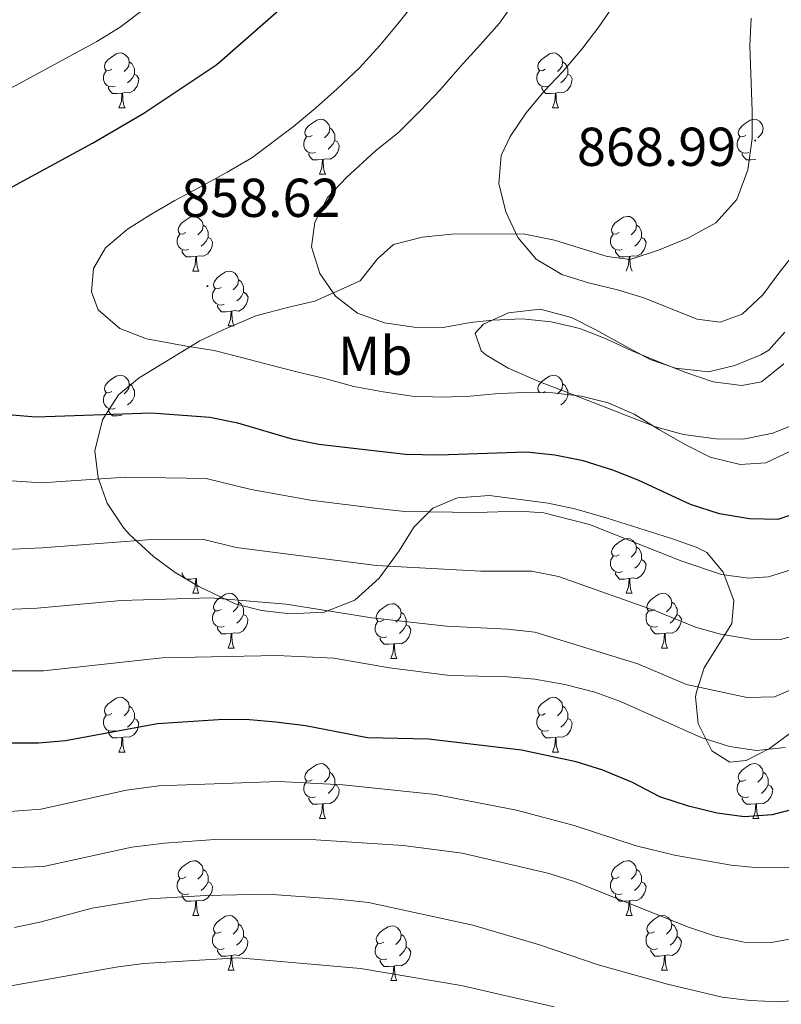
# Model space of a CAD drawing. Units: metres. Extents: x 654005 to 658526, y 4743642 to 4746712.
# Drawn here: x 655858 to 655997, y 4745731 to 4745911 of the extents above; entities that cross this region are included whole.
import ezdxf
from ezdxf.enums import TextEntityAlignment as Align

# ---------------------------------------------------------------- set-up
doc = ezdxf.new("R2010")
doc.units = ezdxf.units.M
doc.header["$MEASUREMENT"] = 0
for name, color, linetype, lineweight in [('Carátula', 7, 'Continuous', 5), ('Level 35', 92, 'Continuous', 0), ('Level 36', 19, 'Continuous', 40), ('Level 37', 92, 'Continuous', 0), ('Level 4', 36, 'Continuous', 30), ('Level 41', 39, 'Continuous', 0), ('Level 5', 36, 'Continuous', 0), ('Level 7', 1, 'Continuous', 0)]:
    doc.layers.add(name, color=color, linetype=linetype, lineweight=lineweight)
doc.styles.add('Arial', font='ARIAL.TTF', dxfattribs={"height": 0.2})

# ---------------------------------------------------------------- blocks, each defined once
blk = doc.blocks.new('5PATER')
at = {"layer": 'Carátula', "linetype": 'Continuous', "lineweight": 5}
h = blk.add_hatch(color=250, dxfattribs=at)
edge = h.paths.add_edge_path()
edge.add_ellipse((0, 0), major_axis=(-1.33, -1.34), ratio=0.999422, start_angle=0, end_angle=360)

msp = doc.modelspace()

# ---------------------------------------------------------------- linework, layer by layer
at = {"layer": 'Level 35', "color": 92, "linetype": 'Continuous', "lineweight": 0, "ltscale": 0.5}
for points in [[(655991.65, 4745911.09, 876.02), (655991.41, 4745906.09, 875.8), (655991.83, 4745894.04, 874.88), (655991.82, 4745889.04, 874.9), (655991.03, 4745883.33, 874.49), (655989.05, 4745877.88, 873.76), (655985.17, 4745873.6, 873.67), (655980.2, 4745870.85, 873.6), (655974.71, 4745868.59, 872.66), (655969.49, 4745866.88, 872.18), (655965.3, 4745867.41, 871.04), (655955.64, 4745870.45, 869.59), (655949.89, 4745871.56, 869.06), (655936.79, 4745871.53, 868.68), (655931.41, 4745870.96, 868.61), (655926.18, 4745869.65, 868.41), (655923.26, 4745867.04, 868.07), (655920.1, 4745863, 867.54), (655911.75, 4745859.28, 866.86), (655906.99, 4745858.15, 865.84), (655900.95, 4745856.59, 863.76), (655895.13, 4745854.05, 861.74), (655890.7, 4745852.01, 860.64)], [(655957.74, 4745842.67, 863.36), (655953.1, 4745844.4, 863.99), (655947.15, 4745846.99, 865.92), (655943.09, 4745849.44, 867.41), (655942.24, 4745850.14, 867.74), (655941.1, 4745853.42, 868.82), (655942.68, 4745855.06, 869.35), (655947.24, 4745857.11, 869.1), (655953.01, 4745857.81, 869.08), (655958.77, 4745856.24, 868.75), (655963.19, 4745854.04, 867.97), (655967.82, 4745851.46, 867.85), (655973.13, 4745848.55, 867.06), (655977.79, 4745847.01, 866.16), (655983.82, 4745846.32, 865.04), (655988.64, 4745847.49, 864.43), (655993.42, 4745849.41, 865.13), (655994.86, 4745850.3, 865.51), (655997.83, 4745853.59, 866.59)], [(655890.7, 4745852.01, 860.64), (655879.6, 4745845.21, 858.17), (655875.84, 4745842.08, 857.17), (655872.89, 4745837.54, 855.62), (655871.51, 4745831.86, 854.26), (655872.09, 4745826.91, 851.36), (655873.74, 4745822.27, 848.39), (655876.81, 4745817.67, 845.87), (655877.83, 4745816.54, 845.57), (655882.22, 4745812.51, 845.5), (655886.24, 4745809.58, 845), (655890.54, 4745807.02, 843.65), (655897.2, 4745803.83, 842.14), (655902, 4745802.62, 841.41), (655907.25, 4745802.01, 841.38), (655913.46, 4745802.29, 841.49), (655919.1, 4745804.49, 842.18), (655923.53, 4745808.53, 844.28), (655927.21, 4745813.54, 846.92), (655929.89, 4745817.9, 848.94), (655933.4, 4745821.36, 849.75), (655937.88, 4745823.24, 849.75), (655943.74, 4745823.68, 849.75), (655954.48, 4745822.26, 849.75), (655959.36, 4745821.25, 849.98), (655965.29, 4745819.55, 850.08), (655976.9, 4745815.87, 850.09), (655981.58, 4745814.23, 849.81), (655983.55, 4745813.23, 849.61), (655986.51, 4745809.65, 848.87), (655988.49, 4745804.43, 846.85), (655988.1, 4745800.24, 844.76), (655983.06, 4745792.13, 840.38), (655981.62, 4745787.7, 838.53), (655981.47, 4745786.78, 838.23), (655981.96, 4745781.92, 837.16), (655984.42, 4745776.93, 836.41)], [(656000.43, 4745837.06, 861.54), (655995.61, 4745835.08, 863.42), (655990.17, 4745833.97, 863.9), (655985.2, 4745834.03, 863.33), (655979.23, 4745834.85, 863.29), (655974.15, 4745836.24, 863.29), (655957.74, 4745842.67, 863.36)], [(655984.42, 4745776.93, 836.41), (655987.76, 4745774.83, 836.34), (655990.72, 4745775.15, 836.34), (655994.99, 4745777.32, 837.35), (655998.95, 4745780.27, 838.14)]]:
    msp.add_polyline3d(points, dxfattribs=at)
at = {"layer": 'Level 36', "color": 92, "linetype": 'Continuous', "lineweight": 0}
for points in [[(655874.63, 4745901.73), (655874.1, 4745901.46), (655873.57, 4745901.52), (655873.31, 4745901.89), (655873.25, 4745902.31), (655873.41, 4745902.83), (655873.89, 4745903.43), (655874.53, 4745903.96), (655875.43, 4745904.54), (655876.17, 4745904.7), (655876.6, 4745904.65), (655877.13, 4745904.33), (655877.66, 4745903.75), (655877.82, 4745903.11), (655877.71, 4745902.26), (655877.28, 4745901.73), (655876.86, 4745901.3)], [(655953.96, 4745901.73), (655953.43, 4745901.46), (655952.9, 4745901.52), (655952.64, 4745901.89), (655952.58, 4745902.31), (655952.74, 4745902.83), (655953.22, 4745903.43), (655953.86, 4745903.96), (655954.76, 4745904.54), (655955.5, 4745904.7), (655955.92, 4745904.65), (655956.46, 4745904.33), (655956.98, 4745903.75), (655957.14, 4745903.11), (655957.04, 4745902.26), (655956.61, 4745901.73), (655956.19, 4745901.3)], [(655877.82, 4745903.11), (655878.29, 4745902.79), (655878.61, 4745902.15), (655878.77, 4745901.83), (655878.77, 4745901.25), (655878.77, 4745900.83), (655878.4, 4745900.14), (655877.98, 4745899.66), (655877.5, 4745899.24)], [(655957.14, 4745903.11), (655957.62, 4745902.79), (655957.94, 4745902.15), (655958.1, 4745901.83), (655958.1, 4745901.25), (655958.1, 4745900.83), (655957.72, 4745900.14), (655957.3, 4745899.66), (655956.82, 4745899.24)], [(655875.22, 4745898.65), (655874.79, 4745898.49), (655874.21, 4745898.55), (655873.73, 4745898.76), (655873.31, 4745899.18), (655873.09, 4745899.77), (655873.09, 4745900.19), (655873.15, 4745900.77), (655873.57, 4745901.46)], [(655878.77, 4745900.83), (655879.22, 4745900.58), (655879.57, 4745899.96), (655879.46, 4745899.24), (655879.25, 4745898.6), (655878.66, 4745897.86), (655877.87, 4745897.38), (655877.02, 4745897.48), (655876.59, 4745897.35)], [(655954.54, 4745898.65), (655954.12, 4745898.49), (655953.54, 4745898.55), (655953.06, 4745898.76), (655952.64, 4745899.18), (655952.42, 4745899.77), (655952.42, 4745900.19), (655952.48, 4745900.77), (655952.9, 4745901.46)], [(655958.1, 4745900.83), (655958.55, 4745900.58), (655958.9, 4745899.96), (655958.78, 4745899.24), (655958.58, 4745898.6), (655957.99, 4745897.86), (655957.2, 4745897.38), (655956.34, 4745897.48), (655955.92, 4745897.35)], [(655876.48, 4745897.35), (655875.59, 4745897.27), (655874.74, 4745897.27), (655874.32, 4745897.7), (655874, 4745898.17), (655874, 4745898.49)], [(655875.93, 4745894.67), (655876.37, 4745895.83), (655876.48, 4745897.35), (655876.59, 4745897.35), (655876.62, 4745896.77), (655876.66, 4745896.08), (655876.73, 4745895.47), (655876.84, 4745895.07), (655877.06, 4745894.67)], [(655955.8, 4745897.35), (655954.92, 4745897.27), (655954.07, 4745897.27), (655953.64, 4745897.7), (655953.32, 4745898.17), (655953.32, 4745898.49)], [(655955.26, 4745894.67), (655955.7, 4745895.83), (655955.8, 4745897.35), (655955.92, 4745897.35), (655955.95, 4745896.77), (655955.98, 4745896.08), (655956.06, 4745895.47), (655956.17, 4745895.07), (655956.38, 4745894.67)], [(655875.93, 4745894.67), (655877.06, 4745894.67)], [(655955.26, 4745894.67), (655956.38, 4745894.67)], [(655911.32, 4745889.59), (655910.79, 4745889.32), (655910.26, 4745889.38), (655910, 4745889.75), (655909.94, 4745890.17), (655910.1, 4745890.69), (655910.58, 4745891.29), (655911.22, 4745891.82), (655912.12, 4745892.4), (655912.86, 4745892.56), (655913.29, 4745892.51), (655913.82, 4745892.19), (655914.35, 4745891.61), (655914.51, 4745890.97), (655914.4, 4745890.12), (655913.97, 4745889.59), (655913.55, 4745889.16)], [(655990.65, 4745889.59), (655990.12, 4745889.32), (655989.59, 4745889.38), (655989.32, 4745889.75), (655989.27, 4745890.17), (655989.43, 4745890.69), (655989.91, 4745891.29), (655990.54, 4745891.82), (655991.44, 4745892.4), (655992.19, 4745892.56), (655992.62, 4745892.51), (655993.14, 4745892.19), (655993.68, 4745891.61), (655993.84, 4745890.97), (655993.72, 4745890.12), (655993.3, 4745889.59), (655992.88, 4745889.16)], [(655914.51, 4745890.97), (655914.98, 4745890.65), (655915.3, 4745890.01), (655915.46, 4745889.69), (655915.46, 4745889.11), (655915.46, 4745888.69), (655915.09, 4745888), (655914.67, 4745887.52), (655914.19, 4745887.1)], [(655911.91, 4745886.51), (655911.48, 4745886.35), (655910.9, 4745886.41), (655910.42, 4745886.62), (655910, 4745887.04), (655909.78, 4745887.63), (655909.78, 4745888.05), (655909.84, 4745888.63), (655910.26, 4745889.32)], [(655915.46, 4745888.69), (655915.91, 4745888.44), (655916.26, 4745887.82), (655916.15, 4745887.1), (655915.94, 4745886.46), (655915.35, 4745885.72), (655914.56, 4745885.24), (655913.71, 4745885.34), (655913.28, 4745885.21)], [(655991.24, 4745886.51), (655990.81, 4745886.35), (655990.22, 4745886.41), (655989.75, 4745886.62), (655989.32, 4745887.04), (655989.11, 4745887.63), (655989.11, 4745888.05), (655989.16, 4745888.63), (655989.59, 4745889.32)], [(655913.17, 4745885.21), (655912.28, 4745885.13), (655911.43, 4745885.13), (655911.01, 4745885.56), (655910.69, 4745886.03), (655910.69, 4745886.35)], [(655992.5, 4745885.21), (655991.6, 4745885.13), (655990.76, 4745885.13), (655990.34, 4745885.56), (655990.02, 4745886.03), (655990.02, 4745886.35)], [(655912.62, 4745882.53), (655913.06, 4745883.69), (655913.17, 4745885.21), (655913.28, 4745885.21), (655913.31, 4745884.63), (655913.35, 4745883.94), (655913.42, 4745883.33), (655913.53, 4745882.93), (655913.75, 4745882.53)], [(655912.62, 4745882.53), (655913.75, 4745882.53)], [(655888.14, 4745871.82), (655887.61, 4745871.55), (655887.08, 4745871.61), (655886.81, 4745871.98), (655886.76, 4745872.4), (655886.92, 4745872.92), (655887.4, 4745873.52), (655888.03, 4745874.05), (655888.93, 4745874.63), (655889.68, 4745874.79), (655890.1, 4745874.74), (655890.63, 4745874.42), (655891.16, 4745873.84), (655891.32, 4745873.2), (655891.21, 4745872.35), (655890.79, 4745871.82), (655890.37, 4745871.39)], [(655967.46, 4745871.82), (655966.93, 4745871.55), (655966.4, 4745871.61), (655966.14, 4745871.98), (655966.08, 4745872.4), (655966.24, 4745872.92), (655966.72, 4745873.52), (655967.36, 4745874.05), (655968.26, 4745874.63), (655969, 4745874.79), (655969.43, 4745874.74), (655969.96, 4745874.42), (655970.49, 4745873.84), (655970.65, 4745873.2), (655970.54, 4745872.35), (655970.11, 4745871.82), (655969.69, 4745871.39)], [(655888.72, 4745868.74), (655888.3, 4745868.58), (655887.71, 4745868.64), (655887.24, 4745868.85), (655886.81, 4745869.27), (655886.6, 4745869.86), (655886.6, 4745870.28), (655886.65, 4745870.86), (655887.08, 4745871.55)], [(655891.32, 4745873.2), (655891.8, 4745872.88), (655892.11, 4745872.24), (655892.27, 4745871.92), (655892.27, 4745871.34), (655892.27, 4745870.92), (655891.9, 4745870.23), (655891.48, 4745869.75), (655891, 4745869.33)], [(655968.05, 4745868.74), (655967.62, 4745868.58), (655967.04, 4745868.64), (655966.56, 4745868.85), (655966.14, 4745869.27), (655965.92, 4745869.86), (655965.92, 4745870.28), (655965.98, 4745870.86), (655966.4, 4745871.55)], [(655970.65, 4745873.2), (655971.12, 4745872.88), (655971.44, 4745872.24), (655971.6, 4745871.92), (655971.6, 4745871.34), (655971.6, 4745870.92), (655971.23, 4745870.23), (655970.81, 4745869.75), (655970.33, 4745869.33)], [(655892.27, 4745870.92), (655892.73, 4745870.67), (655893.07, 4745870.05), (655892.96, 4745869.33), (655892.75, 4745868.69), (655892.17, 4745867.95), (655891.37, 4745867.47), (655890.52, 4745867.57), (655890.09, 4745867.44)], [(655971.6, 4745870.92), (655972.05, 4745870.67), (655972.4, 4745870.05), (655972.29, 4745869.33), (655972.08, 4745868.69), (655971.49, 4745867.95), (655970.7, 4745867.47), (655969.85, 4745867.57), (655969.42, 4745867.44)], [(655889.98, 4745867.44), (655889.09, 4745867.36), (655888.25, 4745867.36), (655887.82, 4745867.79), (655887.5, 4745868.26), (655887.5, 4745868.58)], [(655969.31, 4745867.44), (655968.42, 4745867.36), (655967.57, 4745867.36), (655967.15, 4745867.79), (655966.83, 4745868.26), (655966.83, 4745868.58)], [(655889.44, 4745864.76), (655889.87, 4745865.92), (655889.98, 4745867.44), (655890.09, 4745867.44), (655890.13, 4745866.86), (655890.16, 4745866.17), (655890.23, 4745865.56), (655890.35, 4745865.16), (655890.56, 4745864.76)], [(655968.76, 4745864.76), (655969.2, 4745865.92), (655969.31, 4745867.44), (655969.42, 4745867.44), (655969.45, 4745866.86), (655969.49, 4745866.17), (655969.56, 4745865.56), (655969.67, 4745865.16), (655969.89, 4745864.76)], [(655889.44, 4745864.76), (655890.56, 4745864.76)], [(655894.61, 4745861.79), (655894.08, 4745861.52), (655893.55, 4745861.57), (655893.29, 4745861.95), (655893.23, 4745862.37), (655893.39, 4745862.89), (655893.87, 4745863.48), (655894.51, 4745864.01), (655895.41, 4745864.6), (655896.15, 4745864.76), (655896.58, 4745864.7), (655897.11, 4745864.39), (655897.64, 4745863.8), (655897.8, 4745863.16), (655897.69, 4745862.31), (655897.26, 4745861.78), (655896.84, 4745861.36)], [(655897.8, 4745863.16), (655898.27, 4745862.85), (655898.59, 4745862.21), (655898.75, 4745861.89), (655898.75, 4745861.31), (655898.75, 4745860.89), (655898.38, 4745860.19), (655897.96, 4745859.71), (655897.48, 4745859.29)], [(655895.2, 4745858.71), (655894.77, 4745858.55), (655894.19, 4745858.61), (655893.71, 4745858.81), (655893.29, 4745859.24), (655893.07, 4745859.83), (655893.07, 4745860.25), (655893.13, 4745860.83), (655893.55, 4745861.52)], [(655898.75, 4745860.89), (655899.2, 4745860.63), (655899.55, 4745860.02), (655899.44, 4745859.29), (655899.23, 4745858.65), (655898.64, 4745857.91), (655897.85, 4745857.43), (655897, 4745857.54), (655896.57, 4745857.41)], [(655896.46, 4745857.41), (655895.57, 4745857.33), (655894.72, 4745857.33), (655894.3, 4745857.75), (655893.98, 4745858.23), (655893.98, 4745858.55)], [(655895.91, 4745854.73), (655896.35, 4745855.89), (655896.46, 4745857.41), (655896.57, 4745857.41), (655896.6, 4745856.83), (655896.64, 4745856.14), (655896.71, 4745855.53), (655896.82, 4745855.13), (655897.04, 4745854.73)], [(655895.91, 4745854.73), (655897.04, 4745854.73)], [(655874.63, 4745842.74), (655874.1, 4745842.47), (655873.57, 4745842.53), (655873.31, 4745842.9), (655873.25, 4745843.32), (655873.41, 4745843.84), (655873.89, 4745844.44), (655874.53, 4745844.97), (655875.43, 4745845.55), (655876.17, 4745845.71), (655876.6, 4745845.66), (655877.13, 4745845.34), (655877.66, 4745844.76), (655877.82, 4745844.12), (655877.71, 4745843.27), (655877.28, 4745842.74), (655876.86, 4745842.31)], [(655953.96, 4745842.74), (655953.43, 4745842.47), (655952.9, 4745842.53), (655952.63, 4745842.9), (655952.58, 4745843.32), (655952.74, 4745843.84), (655953.22, 4745844.44), (655953.85, 4745844.97), (655954.75, 4745845.55), (655955.5, 4745845.71), (655955.92, 4745845.66), (655956.45, 4745845.34), (655956.98, 4745844.76), (655957.14, 4745844.12), (655957.03, 4745843.27), (655956.61, 4745842.74), (655956.19, 4745842.31)], [(655877.82, 4745844.12), (655878.29, 4745843.8), (655878.61, 4745843.16), (655878.77, 4745842.84), (655878.77, 4745842.26), (655878.77, 4745841.84), (655878.4, 4745841.15), (655877.98, 4745840.67), (655877.5, 4745840.25)], [(655957.14, 4745844.12), (655957.62, 4745843.8), (655957.93, 4745843.16), (655958.09, 4745842.84), (655958.09, 4745842.26), (655958.09, 4745841.84), (655957.72, 4745841.15), (655957.3, 4745840.67), (655956.82, 4745840.25)], [(655875.22, 4745839.66), (655874.79, 4745839.5), (655874.21, 4745839.56), (655873.73, 4745839.77), (655873.31, 4745840.19), (655873.09, 4745840.78), (655873.09, 4745841.2), (655873.15, 4745841.78), (655873.57, 4745842.47)], [(655876.48, 4745838.36), (655875.59, 4745838.28), (655874.74, 4745838.28), (655874.32, 4745838.71), (655874, 4745839.18), (655874, 4745839.5)], [(655967.46, 4745812.83), (655966.93, 4745812.56), (655966.4, 4745812.62), (655966.14, 4745812.99), (655966.08, 4745813.41), (655966.24, 4745813.93), (655966.72, 4745814.53), (655967.36, 4745815.06), (655968.26, 4745815.64), (655969, 4745815.8), (655969.43, 4745815.75), (655969.96, 4745815.43), (655970.49, 4745814.85), (655970.65, 4745814.21), (655970.54, 4745813.36), (655970.11, 4745812.83), (655969.69, 4745812.4)], [(655970.65, 4745814.21), (655971.12, 4745813.89), (655971.44, 4745813.25), (655971.6, 4745812.93), (655971.6, 4745812.35), (655971.6, 4745811.93), (655971.23, 4745811.24), (655970.81, 4745810.76), (655970.33, 4745810.34)], [(655968.05, 4745809.75), (655967.62, 4745809.59), (655967.04, 4745809.65), (655966.56, 4745809.86), (655966.14, 4745810.28), (655965.92, 4745810.87), (655965.92, 4745811.29), (655965.98, 4745811.87), (655966.4, 4745812.56)], [(655971.6, 4745811.93), (655972.05, 4745811.68), (655972.4, 4745811.06), (655972.29, 4745810.34), (655972.08, 4745809.7), (655971.49, 4745808.96), (655970.7, 4745808.48), (655969.85, 4745808.58), (655969.42, 4745808.45)], [(655889.98, 4745808.45), (655889.09, 4745808.37), (655888.25, 4745808.37), (655887.82, 4745808.8), (655887.5, 4745809.27), (655887.5, 4745809.59)], [(655889.44, 4745805.77), (655889.87, 4745806.93), (655889.98, 4745808.45), (655890.09, 4745808.45), (655890.13, 4745807.87), (655890.16, 4745807.18), (655890.23, 4745806.57), (655890.34, 4745806.17), (655890.56, 4745805.77)], [(655969.31, 4745808.45), (655968.42, 4745808.37), (655967.57, 4745808.37), (655967.15, 4745808.8), (655966.83, 4745809.27), (655966.83, 4745809.59)], [(655968.76, 4745805.77), (655969.2, 4745806.93), (655969.31, 4745808.45), (655969.42, 4745808.45), (655969.45, 4745807.87), (655969.49, 4745807.18), (655969.56, 4745806.57), (655969.67, 4745806.17), (655969.89, 4745805.77)], [(655889.44, 4745805.77), (655890.56, 4745805.77)], [(655894.61, 4745802.79), (655894.08, 4745802.53), (655893.55, 4745802.58), (655893.28, 4745802.95), (655893.23, 4745803.38), (655893.39, 4745803.9), (655893.87, 4745804.49), (655894.5, 4745805.02), (655895.4, 4745805.61), (655896.15, 4745805.77), (655896.58, 4745805.71), (655897.1, 4745805.4), (655897.64, 4745804.81), (655897.8, 4745804.17), (655897.68, 4745803.32), (655897.26, 4745802.79), (655896.84, 4745802.37)], [(655968.76, 4745805.77), (655969.89, 4745805.77)], [(655973.94, 4745802.79), (655973.41, 4745802.53), (655972.88, 4745802.58), (655972.61, 4745802.95), (655972.56, 4745803.38), (655972.72, 4745803.9), (655973.2, 4745804.49), (655973.83, 4745805.02), (655974.73, 4745805.61), (655975.48, 4745805.77), (655975.9, 4745805.71), (655976.43, 4745805.4), (655976.96, 4745804.81), (655977.12, 4745804.17), (655977.01, 4745803.32), (655976.59, 4745802.79), (655976.17, 4745802.37)], [(655897.8, 4745804.17), (655898.27, 4745803.86), (655898.58, 4745803.22), (655898.74, 4745802.9), (655898.74, 4745802.32), (655898.74, 4745801.89), (655898.38, 4745801.2), (655897.96, 4745800.72), (655897.48, 4745800.3)], [(655924.38, 4745800.89), (655923.85, 4745800.62), (655923.32, 4745800.68), (655923.06, 4745801.05), (655923, 4745801.47), (655923.16, 4745801.99), (655923.64, 4745802.59), (655924.28, 4745803.12), (655925.18, 4745803.7), (655925.92, 4745803.86), (655926.35, 4745803.81), (655926.88, 4745803.49), (655927.41, 4745802.91), (655927.57, 4745802.27), (655927.46, 4745801.42), (655927.03, 4745800.89), (655926.61, 4745800.46)], [(655977.12, 4745804.17), (655977.6, 4745803.86), (655977.91, 4745803.22), (655978.07, 4745802.9), (655978.07, 4745802.32), (655978.07, 4745801.89), (655977.7, 4745801.2), (655977.28, 4745800.72), (655976.8, 4745800.3)], [(655895.2, 4745799.71), (655894.77, 4745799.55), (655894.18, 4745799.61), (655893.71, 4745799.82), (655893.28, 4745800.25), (655893.07, 4745800.83), (655893.07, 4745801.25), (655893.12, 4745801.84), (655893.55, 4745802.53)], [(655898.74, 4745801.89), (655899.2, 4745801.64), (655899.54, 4745801.03), (655899.44, 4745800.3), (655899.22, 4745799.66), (655898.64, 4745798.92), (655897.84, 4745798.44), (655897, 4745798.55), (655896.56, 4745798.42)], [(655927.57, 4745802.27), (655928.04, 4745801.95), (655928.36, 4745801.31), (655928.52, 4745800.99), (655928.52, 4745800.41), (655928.52, 4745799.99), (655928.15, 4745799.3), (655927.73, 4745798.82), (655927.25, 4745798.4)], [(655974.52, 4745799.71), (655974.1, 4745799.55), (655973.51, 4745799.61), (655973.04, 4745799.82), (655972.61, 4745800.25), (655972.4, 4745800.83), (655972.4, 4745801.25), (655972.45, 4745801.84), (655972.88, 4745802.53)], [(655978.07, 4745801.89), (655978.53, 4745801.64), (655978.87, 4745801.03), (655978.76, 4745800.3), (655978.55, 4745799.66), (655977.97, 4745798.92), (655977.17, 4745798.44), (655976.32, 4745798.55), (655975.89, 4745798.42)], [(655896.46, 4745798.42), (655895.56, 4745798.33), (655894.72, 4745798.33), (655894.3, 4745798.76), (655893.98, 4745799.24), (655893.98, 4745799.55)], [(655924.97, 4745797.81), (655924.54, 4745797.65), (655923.96, 4745797.71), (655923.48, 4745797.92), (655923.06, 4745798.34), (655922.84, 4745798.93), (655922.84, 4745799.35), (655922.9, 4745799.93), (655923.32, 4745800.62)], [(655928.52, 4745799.99), (655928.97, 4745799.74), (655929.32, 4745799.12), (655929.21, 4745798.4), (655929, 4745797.76), (655928.41, 4745797.02), (655927.62, 4745796.54), (655926.77, 4745796.64), (655926.34, 4745796.51)], [(655975.78, 4745798.42), (655974.89, 4745798.33), (655974.05, 4745798.33), (655973.62, 4745798.76), (655973.3, 4745799.24), (655973.3, 4745799.55)], [(655895.91, 4745795.73), (655896.34, 4745796.89), (655896.46, 4745798.42), (655896.56, 4745798.42), (655896.6, 4745797.83), (655896.64, 4745797.15), (655896.7, 4745796.53), (655896.82, 4745796.13), (655897.04, 4745795.73)], [(655926.23, 4745796.51), (655925.34, 4745796.43), (655924.49, 4745796.43), (655924.07, 4745796.86), (655923.75, 4745797.33), (655923.75, 4745797.65)], [(655975.24, 4745795.73), (655975.67, 4745796.89), (655975.78, 4745798.42), (655975.89, 4745798.42), (655975.93, 4745797.83), (655975.96, 4745797.15), (655976.03, 4745796.53), (655976.15, 4745796.13), (655976.36, 4745795.73)], [(655925.68, 4745793.83), (655926.12, 4745794.99), (655926.23, 4745796.51), (655926.34, 4745796.51), (655926.37, 4745795.93), (655926.41, 4745795.24), (655926.48, 4745794.63), (655926.59, 4745794.23), (655926.81, 4745793.83)], [(655895.91, 4745795.73), (655897.04, 4745795.73)], [(655975.24, 4745795.73), (655976.36, 4745795.73)], [(655925.68, 4745793.83), (655926.81, 4745793.83)], [(655874.63, 4745783.75), (655874.1, 4745783.48), (655873.57, 4745783.54), (655873.31, 4745783.91), (655873.25, 4745784.33), (655873.41, 4745784.85), (655873.89, 4745785.45), (655874.53, 4745785.98), (655875.43, 4745786.56), (655876.17, 4745786.72), (655876.6, 4745786.67), (655877.13, 4745786.35), (655877.66, 4745785.77), (655877.82, 4745785.13), (655877.71, 4745784.28), (655877.28, 4745783.75), (655876.86, 4745783.32)], [(655877.82, 4745785.13), (655878.29, 4745784.81), (655878.61, 4745784.17), (655878.77, 4745783.85), (655878.77, 4745783.27), (655878.77, 4745782.85), (655878.4, 4745782.16), (655877.98, 4745781.68), (655877.5, 4745781.26)], [(655953.96, 4745783.75), (655953.43, 4745783.48), (655952.9, 4745783.54), (655952.63, 4745783.91), (655952.58, 4745784.33), (655952.74, 4745784.85), (655953.22, 4745785.45), (655953.85, 4745785.98), (655954.75, 4745786.56), (655955.5, 4745786.72), (655955.92, 4745786.67), (655956.45, 4745786.35), (655956.98, 4745785.77), (655957.14, 4745785.13), (655957.03, 4745784.28), (655956.61, 4745783.75), (655956.19, 4745783.32)], [(655957.14, 4745785.13), (655957.62, 4745784.81), (655957.93, 4745784.17), (655958.09, 4745783.85), (655958.09, 4745783.27), (655958.09, 4745782.85), (655957.72, 4745782.16), (655957.3, 4745781.68), (655956.82, 4745781.26)], [(655875.22, 4745780.67), (655874.79, 4745780.51), (655874.21, 4745780.57), (655873.73, 4745780.78), (655873.31, 4745781.2), (655873.09, 4745781.79), (655873.09, 4745782.21), (655873.15, 4745782.79), (655873.57, 4745783.48)], [(655954.54, 4745780.67), (655954.12, 4745780.51), (655953.53, 4745780.57), (655953.06, 4745780.78), (655952.63, 4745781.2), (655952.42, 4745781.79), (655952.42, 4745782.21), (655952.47, 4745782.79), (655952.9, 4745783.48)], [(655878.77, 4745782.85), (655879.22, 4745782.6), (655879.57, 4745781.98), (655879.46, 4745781.26), (655879.25, 4745780.62), (655878.66, 4745779.88), (655877.87, 4745779.4), (655877.02, 4745779.5), (655876.59, 4745779.37)], [(655958.09, 4745782.85), (655958.55, 4745782.6), (655958.89, 4745781.98), (655958.78, 4745781.26), (655958.57, 4745780.62), (655957.99, 4745779.88), (655957.19, 4745779.4), (655956.34, 4745779.5), (655955.91, 4745779.37)], [(655876.48, 4745779.37), (655875.59, 4745779.29), (655874.74, 4745779.29), (655874.32, 4745779.72), (655874, 4745780.19), (655874, 4745780.51)], [(655955.8, 4745779.37), (655954.91, 4745779.29), (655954.07, 4745779.29), (655953.64, 4745779.72), (655953.32, 4745780.19), (655953.32, 4745780.51)], [(655875.93, 4745776.69), (655876.37, 4745777.85), (655876.48, 4745779.37), (655876.59, 4745779.37), (655876.62, 4745778.79), (655876.66, 4745778.1), (655876.73, 4745777.49), (655876.84, 4745777.09), (655877.06, 4745776.69)], [(655955.26, 4745776.69), (655955.69, 4745777.85), (655955.8, 4745779.37), (655955.91, 4745779.37), (655955.95, 4745778.79), (655955.98, 4745778.1), (655956.05, 4745777.49), (655956.17, 4745777.09), (655956.38, 4745776.69)], [(655875.93, 4745776.69), (655877.06, 4745776.69)], [(655955.26, 4745776.69), (655956.38, 4745776.69)], [(655911.32, 4745771.61), (655910.79, 4745771.34), (655910.26, 4745771.4), (655910, 4745771.77), (655909.94, 4745772.19), (655910.1, 4745772.71), (655910.58, 4745773.31), (655911.22, 4745773.84), (655912.12, 4745774.42), (655912.86, 4745774.58), (655913.29, 4745774.53), (655913.82, 4745774.21), (655914.35, 4745773.63), (655914.51, 4745772.99), (655914.4, 4745772.14), (655913.97, 4745771.61), (655913.55, 4745771.18)], [(655990.65, 4745771.61), (655990.12, 4745771.34), (655989.59, 4745771.39), (655989.32, 4745771.77), (655989.27, 4745772.19), (655989.43, 4745772.71), (655989.91, 4745773.31), (655990.54, 4745773.83), (655991.44, 4745774.42), (655992.19, 4745774.58), (655992.61, 4745774.53), (655993.14, 4745774.21), (655993.67, 4745773.63), (655993.83, 4745772.99), (655993.72, 4745772.13), (655993.3, 4745771.61), (655992.88, 4745771.18)], [(655914.51, 4745772.99), (655914.98, 4745772.67), (655915.3, 4745772.03), (655915.46, 4745771.71), (655915.46, 4745771.13), (655915.46, 4745770.71), (655915.09, 4745770.02), (655914.67, 4745769.54), (655914.19, 4745769.12)], [(655993.83, 4745772.99), (655994.31, 4745772.67), (655994.62, 4745772.03), (655994.78, 4745771.71), (655994.78, 4745771.13), (655994.78, 4745770.71), (655994.41, 4745770.01), (655993.99, 4745769.53), (655993.51, 4745769.12)], [(655911.91, 4745768.53), (655911.48, 4745768.37), (655910.9, 4745768.43), (655910.42, 4745768.64), (655910, 4745769.06), (655909.78, 4745769.65), (655909.78, 4745770.07), (655909.84, 4745770.65), (655910.26, 4745771.34)], [(655915.46, 4745770.71), (655915.91, 4745770.46), (655916.26, 4745769.84), (655916.15, 4745769.12), (655915.94, 4745768.48), (655915.35, 4745767.74), (655914.56, 4745767.26), (655913.71, 4745767.36), (655913.28, 4745767.23)], [(655991.23, 4745768.53), (655990.81, 4745768.37), (655990.22, 4745768.43), (655989.75, 4745768.64), (655989.32, 4745769.06), (655989.11, 4745769.65), (655989.11, 4745770.07), (655989.16, 4745770.65), (655989.59, 4745771.34)], [(655994.78, 4745770.71), (655995.24, 4745770.45), (655995.58, 4745769.84), (655995.47, 4745769.11), (655995.26, 4745768.48), (655994.68, 4745767.74), (655993.88, 4745767.26), (655993.03, 4745767.36), (655992.6, 4745767.23)], [(655913.17, 4745767.23), (655912.28, 4745767.15), (655911.43, 4745767.15), (655911.01, 4745767.58), (655910.69, 4745768.05), (655910.69, 4745768.37)], [(655912.62, 4745764.55), (655913.06, 4745765.71), (655913.17, 4745767.23), (655913.28, 4745767.23), (655913.31, 4745766.65), (655913.35, 4745765.96), (655913.42, 4745765.35), (655913.53, 4745764.95), (655913.75, 4745764.55)], [(655992.49, 4745767.23), (655991.6, 4745767.15), (655990.76, 4745767.15), (655990.33, 4745767.58), (655990.01, 4745768.05), (655990.01, 4745768.37)], [(655991.95, 4745764.55), (655992.38, 4745765.71), (655992.49, 4745767.23), (655992.6, 4745767.23), (655992.64, 4745766.65), (655992.67, 4745765.96), (655992.74, 4745765.35), (655992.86, 4745764.95), (655993.07, 4745764.55)], [(655912.62, 4745764.55), (655913.75, 4745764.55)], [(655991.95, 4745764.55), (655993.07, 4745764.55)], [(655888.14, 4745753.84), (655887.6, 4745753.57), (655887.08, 4745753.63), (655886.81, 4745754), (655886.76, 4745754.42), (655886.92, 4745754.94), (655887.4, 4745755.54), (655888.03, 4745756.07), (655888.93, 4745756.65), (655889.68, 4745756.81), (655890.1, 4745756.76), (655890.63, 4745756.44), (655891.16, 4745755.86), (655891.32, 4745755.22), (655891.21, 4745754.37), (655890.78, 4745753.84), (655890.36, 4745753.41)], [(655967.46, 4745753.84), (655966.93, 4745753.57), (655966.4, 4745753.63), (655966.14, 4745754), (655966.08, 4745754.42), (655966.24, 4745754.94), (655966.72, 4745755.54), (655967.36, 4745756.07), (655968.26, 4745756.65), (655969, 4745756.81), (655969.42, 4745756.76), (655969.96, 4745756.44), (655970.48, 4745755.86), (655970.64, 4745755.22), (655970.54, 4745754.37), (655970.11, 4745753.84), (655969.69, 4745753.41)], [(655891.32, 4745755.22), (655891.8, 4745754.9), (655892.11, 4745754.26), (655892.27, 4745753.94), (655892.27, 4745753.36), (655892.27, 4745752.94), (655891.9, 4745752.25), (655891.48, 4745751.77), (655891, 4745751.35)], [(655970.64, 4745755.22), (655971.12, 4745754.9), (655971.44, 4745754.26), (655971.6, 4745753.94), (655971.6, 4745753.36), (655971.6, 4745752.94), (655971.22, 4745752.25), (655970.8, 4745751.77), (655970.32, 4745751.35)], [(655888.72, 4745750.76), (655888.3, 4745750.6), (655887.71, 4745750.66), (655887.24, 4745750.87), (655886.81, 4745751.29), (655886.6, 4745751.88), (655886.6, 4745752.3), (655886.65, 4745752.88), (655887.08, 4745753.57)], [(655892.27, 4745752.94), (655892.72, 4745752.69), (655893.07, 4745752.07), (655892.96, 4745751.35), (655892.75, 4745750.71), (655892.16, 4745749.97), (655891.37, 4745749.49), (655890.52, 4745749.59), (655890.09, 4745749.46)], [(655968.04, 4745750.76), (655967.62, 4745750.6), (655967.04, 4745750.66), (655966.56, 4745750.87), (655966.14, 4745751.29), (655965.92, 4745751.88), (655965.92, 4745752.3), (655965.98, 4745752.88), (655966.4, 4745753.57)], [(655971.6, 4745752.94), (655972.05, 4745752.69), (655972.4, 4745752.07), (655972.28, 4745751.35), (655972.08, 4745750.71), (655971.49, 4745749.97), (655970.7, 4745749.49), (655969.84, 4745749.59), (655969.42, 4745749.46)], [(655889.98, 4745749.46), (655889.09, 4745749.38), (655888.24, 4745749.38), (655887.82, 4745749.81), (655887.5, 4745750.28), (655887.5, 4745750.6)], [(655889.44, 4745746.78), (655889.87, 4745747.94), (655889.98, 4745749.46), (655890.09, 4745749.46), (655890.12, 4745748.88), (655890.16, 4745748.19), (655890.23, 4745747.58), (655890.34, 4745747.18), (655890.56, 4745746.78)], [(655969.3, 4745749.46), (655968.42, 4745749.38), (655967.57, 4745749.38), (655967.14, 4745749.81), (655966.82, 4745750.28), (655966.82, 4745750.6)], [(655968.76, 4745746.78), (655969.2, 4745747.94), (655969.3, 4745749.46), (655969.42, 4745749.46), (655969.45, 4745748.88), (655969.48, 4745748.19), (655969.56, 4745747.58), (655969.67, 4745747.18), (655969.88, 4745746.78)], [(655889.44, 4745746.78), (655890.56, 4745746.78)], [(655894.61, 4745743.8), (655894.08, 4745743.54), (655893.55, 4745743.59), (655893.28, 4745743.96), (655893.23, 4745744.39), (655893.39, 4745744.91), (655893.87, 4745745.5), (655894.5, 4745746.03), (655895.4, 4745746.62), (655896.15, 4745746.78), (655896.57, 4745746.72), (655897.1, 4745746.41), (655897.63, 4745745.82), (655897.79, 4745745.18), (655897.68, 4745744.33), (655897.26, 4745743.8), (655896.84, 4745743.38)], [(655968.76, 4745746.78), (655969.88, 4745746.78)], [(655973.94, 4745743.8), (655973.4, 4745743.54), (655972.88, 4745743.59), (655972.61, 4745743.96), (655972.56, 4745744.39), (655972.72, 4745744.91), (655973.2, 4745745.5), (655973.83, 4745746.03), (655974.73, 4745746.62), (655975.48, 4745746.78), (655975.9, 4745746.72), (655976.43, 4745746.41), (655976.96, 4745745.82), (655977.12, 4745745.18), (655977.01, 4745744.33), (655976.58, 4745743.8), (655976.16, 4745743.38)], [(655895.19, 4745740.72), (655894.77, 4745740.56), (655894.18, 4745740.62), (655893.71, 4745740.83), (655893.28, 4745741.26), (655893.07, 4745741.84), (655893.07, 4745742.26), (655893.12, 4745742.85), (655893.55, 4745743.54)], [(655897.79, 4745745.18), (655898.27, 4745744.87), (655898.58, 4745744.23), (655898.74, 4745743.91), (655898.74, 4745743.33), (655898.74, 4745742.9), (655898.37, 4745742.21), (655897.95, 4745741.73), (655897.47, 4745741.31)], [(655924.38, 4745741.9), (655923.85, 4745741.63), (655923.32, 4745741.69), (655923.06, 4745742.06), (655923, 4745742.48), (655923.16, 4745743), (655923.64, 4745743.6), (655924.28, 4745744.13), (655925.18, 4745744.71), (655925.92, 4745744.87), (655926.35, 4745744.82), (655926.88, 4745744.5), (655927.41, 4745743.92), (655927.57, 4745743.28), (655927.46, 4745742.43), (655927.03, 4745741.9), (655926.61, 4745741.47)], [(655974.52, 4745740.72), (655974.1, 4745740.56), (655973.51, 4745740.62), (655973.04, 4745740.83), (655972.61, 4745741.26), (655972.4, 4745741.84), (655972.4, 4745742.26), (655972.45, 4745742.85), (655972.88, 4745743.54)], [(655977.12, 4745745.18), (655977.6, 4745744.87), (655977.91, 4745744.23), (655978.07, 4745743.91), (655978.07, 4745743.33), (655978.07, 4745742.9), (655977.7, 4745742.21), (655977.28, 4745741.73), (655976.8, 4745741.31)], [(655898.74, 4745742.9), (655899.2, 4745742.65), (655899.54, 4745742.04), (655899.43, 4745741.31), (655899.22, 4745740.67), (655898.64, 4745739.93), (655897.84, 4745739.45), (655896.99, 4745739.56), (655896.56, 4745739.43)], [(655927.57, 4745743.28), (655928.04, 4745742.96), (655928.36, 4745742.32), (655928.52, 4745742), (655928.52, 4745741.42), (655928.52, 4745741), (655928.15, 4745740.31), (655927.73, 4745739.83), (655927.25, 4745739.41)], [(655978.07, 4745742.9), (655978.52, 4745742.65), (655978.87, 4745742.04), (655978.76, 4745741.31), (655978.55, 4745740.67), (655977.96, 4745739.93), (655977.17, 4745739.45), (655976.32, 4745739.56), (655975.89, 4745739.43)], [(655896.45, 4745739.43), (655895.56, 4745739.34), (655894.72, 4745739.34), (655894.29, 4745739.77), (655893.97, 4745740.25), (655893.97, 4745740.56)], [(655924.97, 4745738.82), (655924.54, 4745738.66), (655923.96, 4745738.72), (655923.48, 4745738.93), (655923.06, 4745739.35), (655922.84, 4745739.94), (655922.84, 4745740.36), (655922.9, 4745740.94), (655923.32, 4745741.63)], [(655928.52, 4745741), (655928.97, 4745740.75), (655929.32, 4745740.13), (655929.21, 4745739.41), (655929, 4745738.77), (655928.41, 4745738.03), (655927.62, 4745737.55), (655926.77, 4745737.65), (655926.34, 4745737.52)], [(655975.78, 4745739.43), (655974.89, 4745739.34), (655974.04, 4745739.34), (655973.62, 4745739.77), (655973.3, 4745740.25), (655973.3, 4745740.56)], [(655895.91, 4745736.74), (655896.34, 4745737.9), (655896.45, 4745739.43), (655896.56, 4745739.43), (655896.6, 4745738.84), (655896.63, 4745738.16), (655896.7, 4745737.54), (655896.82, 4745737.14), (655897.03, 4745736.74)], [(655926.23, 4745737.52), (655925.34, 4745737.44), (655924.49, 4745737.44), (655924.07, 4745737.87), (655923.75, 4745738.34), (655923.75, 4745738.66)], [(655975.24, 4745736.74), (655975.67, 4745737.9), (655975.78, 4745739.43), (655975.89, 4745739.43), (655975.92, 4745738.84), (655975.96, 4745738.16), (655976.03, 4745737.54), (655976.14, 4745737.14), (655976.36, 4745736.74)], [(655895.91, 4745736.74), (655897.03, 4745736.74)], [(655925.68, 4745734.84), (655926.12, 4745736), (655926.23, 4745737.52), (655926.34, 4745737.52), (655926.37, 4745736.94), (655926.41, 4745736.25), (655926.48, 4745735.64), (655926.59, 4745735.24), (655926.81, 4745734.84)], [(655975.24, 4745736.74), (655976.36, 4745736.74)], [(655925.68, 4745734.84), (655926.81, 4745734.84)]]:
    msp.add_lwpolyline(points, dxfattribs=at)
at = {"layer": 'Level 4', "color": 36, "linetype": 'Continuous', "lineweight": 30}
for points in [[(655852.3, 4745878.02, 850), (655871.07, 4745888.2, 850), (655880.46, 4745893.71, 850), (655893.85, 4745902.59, 850), (655913.14, 4745919.54, 850)], [(656001.31, 4745820.87, 850), (655996.55, 4745819.31, 850), (655991.35, 4745819.43, 850), (655985.82, 4745820.32, 850), (655980.53, 4745822.03, 850), (655970.99, 4745826.49, 850), (655966.34, 4745828.32, 850), (655960.87, 4745830.02, 850), (655955.7, 4745831.08, 850), (655950.49, 4745831.61, 850), (655934.45, 4745831.07, 850), (655928.4, 4745831.17, 850), (655912.54, 4745832.99, 850), (655907.65, 4745834, 850), (655897.68, 4745836.92, 850), (655892.56, 4745837.93, 850), (655881.87, 4745838.75, 850), (655860.73, 4745837.99, 850), (655855.63, 4745838.46, 850)], [(656112.1, 4745814.92, 825), (656085.33, 4745809.49, 825), (656079.47, 4745807.79, 825), (656069.76, 4745804.3, 825), (656045.33, 4745793.44, 825), (656034.22, 4745788.15, 825), (656024.72, 4745782.61, 825), (656005.24, 4745769.29, 825), (656000.34, 4745766.5, 825), (655995.51, 4745765.18, 825)], [(655995.51, 4745765.18, 825), (655990.39, 4745764.86, 825), (655985.44, 4745765.49, 825), (655980.19, 4745766.78, 825), (655974.94, 4745768.51, 825), (655969.9, 4745771.11, 825), (655964.47, 4745773.39, 825), (655959.64, 4745774.91, 825), (655949.58, 4745777.05, 825), (655932.56, 4745779.05, 825), (655921.4, 4745779.33, 825), (655910.09, 4745781.5, 825), (655904.63, 4745782.2, 825), (655899.13, 4745782.64, 825), (655894.12, 4745782.6, 825), (655882.97, 4745781.86, 825), (655866.15, 4745778.75, 825), (655861.17, 4745778.34, 825), (655855.56, 4745778.32, 825)]]:
    msp.add_polyline3d(points, dxfattribs=at)
at = {"layer": 'Level 5', "color": 36, "linetype": 'Continuous', "lineweight": 0}
for points in [[(655861.74, 4745826.02, 845), (655854.43, 4745826.48, 845), (655841.8, 4745827.7, 845), (655830.95, 4745829.79, 845), (655820.77, 4745832.46, 845), (655816.16, 4745834.41, 845), (655811.39, 4745836.9, 845), (655807.21, 4745839.79, 845), (655804.2, 4745843.78, 845), (655801.89, 4745848.71, 845), (655800.8, 4745853.92, 845), (655801.64, 4745859.04, 845), (655804.22, 4745864.43, 845), (655807.42, 4745869.22, 845), (655810.92, 4745872.81, 845), (655819.76, 4745879.09, 845), (655830.63, 4745885.28, 845), (655856.91, 4745898.7, 845), (655871.85, 4745906.79, 845), (655876.17, 4745909.46, 845), (655888.85, 4745919.14, 845)], [(655998.84, 4745831.82, 855), (655994.3, 4745829.66, 855), (655989.64, 4745829.36, 855), (655984.14, 4745830.71, 855), (655979.44, 4745833.05, 855), (655974.86, 4745835.69, 855), (655970.25, 4745838.57, 855), (655965.47, 4745840.67, 855), (655960.6, 4745841.87, 855), (655955.36, 4745842.45, 855), (655950.31, 4745842.52, 855), (655945.47, 4745842.35, 855), (655940.19, 4745841.85, 855), (655935.16, 4745841.67, 855), (655929.6, 4745841.87, 855), (655924.28, 4745842.63, 855), (655918.89, 4745843.64, 855), (655913.61, 4745845.08, 855), (655908.5, 4745846.3, 855), (655903.51, 4745847.59, 855), (655898.58, 4745848.9, 855), (655893.33, 4745850.23, 855), (655888.27, 4745851.03, 855), (655885.95, 4745851.47, 855), (655880.97, 4745852.37, 855), (655876.06, 4745854.28, 855), (655872.14, 4745857.68, 855), (655870.9, 4745860.97, 855), (655871.25, 4745865.24, 855), (655873.47, 4745869, 855), (655877.48, 4745872.44, 855), (655881.77, 4745875.14, 855), (655886.14, 4745877.67, 855), (655890.86, 4745880.18, 855), (655895.75, 4745882.91, 855), (655900.25, 4745885.5, 855), (655907.86, 4745891.25, 855), (655911.92, 4745894.61, 855), (655915.84, 4745898.11, 855), (655919.95, 4745901.96, 855), (655923.68, 4745906.07, 855), (655926.97, 4745910.01, 855), (655930.37, 4745914.3, 855)], [(655997.63, 4745847.78, 860), (655993.54, 4745844.47, 860), (655989.94, 4745843.84, 860), (655984.68, 4745844.49, 860), (655979.66, 4745846.21, 860), (655974.58, 4745848.24, 860), (655969.69, 4745850.23, 860), (655965.13, 4745852.38, 860), (655960.27, 4745854.26, 860), (655955.04, 4745855.49, 860), (655949.7, 4745856.03, 860), (655944.28, 4745855.77, 860), (655940.3, 4745855.35, 860), (655935.25, 4745854.45, 860), (655929.97, 4745854.48, 860), (655924.56, 4745855.27, 860), (655919.6, 4745857.04, 860), (655915.58, 4745860.2, 860), (655912.7, 4745864.33, 860), (655911.15, 4745869.18, 860), (655911.77, 4745873.74, 860), (655914.08, 4745878.26, 860), (655917.66, 4745881.94, 860), (655922.8, 4745886.75, 860), (655927.13, 4745890.2, 860), (655931.12, 4745894.15, 860), (655934.69, 4745897.97, 860), (655938.36, 4745902.16, 860), (655942.09, 4745906.27, 860), (655945.57, 4745910.19, 860), (655948.75, 4745914.72, 860)], [(656000.21, 4745868.81, 865), (655996.89, 4745864.66, 865), (655993.79, 4745860.42, 865), (655990, 4745856.85, 865), (655985.98, 4745855.43, 865), (655981.74, 4745855.97, 865), (655976.67, 4745857.95, 865), (655972, 4745859.86, 865), (655967.2, 4745861.31, 865), (655961.89, 4745862.61, 865), (655957.01, 4745864.17, 865), (655952.32, 4745866.96, 865), (655948.96, 4745870.89, 865), (655946.72, 4745875.59, 865), (655945.44, 4745880.8, 865), (655945.88, 4745885.96, 865), (655947.52, 4745889.41, 865), (655950.43, 4745893.75, 865), (655953.75, 4745897.74, 865), (655957.22, 4745901.39, 865), (655960.65, 4745905.42, 865), (655963.75, 4745909.49, 865), (655966.74, 4745913.83, 865)], [(655999.71, 4745810.28, 845), (655994.82, 4745808.81, 845), (655991.16, 4745808.52, 845), (655986.24, 4745809.19, 845), (655978.94, 4745811.67, 845), (655962.04, 4745818.34, 845), (655953.7, 4745820.49, 845), (655949.32, 4745820.81, 845), (655941.32, 4745820.54, 845), (655928.23, 4745820.77, 845), (655923.26, 4745821.28, 845), (655910.96, 4745822.83, 845), (655900.1, 4745824.78, 845), (655891.88, 4745826.79, 845), (655877.11, 4745827.05, 845), (655861.74, 4745826.02, 845)], [(655851.26, 4745813.62, 840), (655861.87, 4745814.08, 840), (655881.11, 4745815.56, 840), (655891.19, 4745815.66, 840), (655897.36, 4745814.15, 840), (655923.08, 4745810.83, 840), (655942.14, 4745809.81, 840), (655951.44, 4745809.83, 840), (655956.35, 4745808.83, 840), (655974.11, 4745802.57, 840), (655981.47, 4745799.59, 840), (655986.06, 4745798.27, 840), (655991.52, 4745797.35, 840), (655996.99, 4745797.29, 840), (656001.9, 4745798.64, 840), (656006.81, 4745801.35, 840), (656011.36, 4745804.45, 840), (656015.53, 4745807.87, 840), (656019.37, 4745811.47, 840), (656022.88, 4745815.47, 840), (656026.64, 4745819.1, 840)], [(655855.34, 4745802.79, 835), (655860.95, 4745803.03, 835), (655876.35, 4745804.47, 835), (655892.7, 4745804.93, 835), (655906.52, 4745803.79, 835), (655922.2, 4745801.27, 835), (655935.87, 4745799.76, 835), (655947.06, 4745799.22, 835), (655952.03, 4745798.66, 835), (655970.9, 4745792.84, 835), (655979.81, 4745789.07, 835), (655990.93, 4745786.67, 835), (655995.93, 4745786.83, 835), (656001.77, 4745789.3, 835)], [(656095.87, 4745802.6, 820), (656067.65, 4745795.13, 820), (656062.88, 4745793.48, 820), (656048.01, 4745787.38, 820), (656038.88, 4745782.78, 820), (656029.5, 4745776.64, 820), (656021.05, 4745770.5, 820), (656016.48, 4745766.91, 820), (656008.31, 4745759.75, 820), (656003.4, 4745756.81, 820), (655998.55, 4745755.57, 820), (655992.98, 4745755.48, 820), (655987.99, 4745755.97, 820), (655977.62, 4745757.81, 820), (655970.61, 4745759.5, 820), (655959.24, 4745763.27, 820), (655948.68, 4745766.04, 820), (655933.84, 4745768.91, 820), (655916.93, 4745770.67, 820), (655905.19, 4745771.33, 820), (655883.22, 4745770.5, 820), (655877.29, 4745769.74, 820), (655861.62, 4745766.22, 820), (655855.16, 4745765.78, 820)], [(656119, 4745796.48, 815), (656084.94, 4745788.77, 815), (656067.46, 4745783.92, 815), (656051.56, 4745777.86, 815), (656041.51, 4745773.23, 815), (656031.34, 4745767.46, 815), (656018.38, 4745757.14, 815), (656009.73, 4745748.47, 815), (656005.42, 4745745.05, 815), (656000.92, 4745742.88, 815), (655995.36, 4745741.84, 815), (655990.35, 4745741.91, 815), (655985.12, 4745743, 815), (655980.35, 4745744.56, 815), (655959.4, 4745752.93, 815), (655954.64, 4745754.45, 815), (655938.72, 4745758.21, 815), (655927.92, 4745759.58, 815), (655911.96, 4745760.64, 815), (655894.3, 4745760.74, 815), (655884.26, 4745760.04, 815), (655878.26, 4745759.28, 815), (655862.11, 4745755.73, 815), (655846.5, 4745755.19, 815)], [(655851.8, 4745791.58, 830), (655862.12, 4745791.57, 830), (655883.84, 4745793.95, 830), (655904.91, 4745794.39, 830), (655915.27, 4745793.88, 830), (655925.43, 4745792.12, 830), (655936.46, 4745790.71, 830), (655947.05, 4745790.47, 830), (655952.03, 4745790.02, 830), (655957.56, 4745789.07, 830), (655963.01, 4745787.67, 830), (655967.71, 4745785.97, 830), (655982.48, 4745779.35, 830), (655987.69, 4745777.69, 830), (655992.64, 4745776.96, 830), (655997.84, 4745777.51, 830)], [(656001.66, 4745731.4, 810), (655996.68, 4745730.97, 810), (655991.46, 4745731.19, 810), (655986.34, 4745731.82, 810), (655976.35, 4745734.18, 810), (655963.65, 4745737.71, 810), (655952.91, 4745741.43, 810), (655940.7, 4745744.98, 810), (655921.63, 4745749.18, 810), (655915.98, 4745749.77, 810), (655903.14, 4745750.67, 810), (655891.83, 4745750.46, 810), (655881.46, 4745749.83, 810), (655871.04, 4745748.1, 810), (655861.68, 4745745.59, 810), (655856.78, 4745744.59, 810)], [(655955.58, 4745730.03, 805), (655938.55, 4745733.95, 805), (655920.13, 4745737.08, 805), (655897.89, 4745738.99, 805), (655880.39, 4745737.97, 805), (655875.43, 4745737.33, 805), (655849.17, 4745732.65, 805)]]:
    msp.add_polyline3d(points, dxfattribs=at)

# ---------------------------------------------------------------- block references
at = {"layer": 'Level 7', "color": 19, "linetype": 'Continuous', "lineweight": 0, "xscale": 0.09999983015004542, "yscale": 0.09999983015004542}
for p in [(655992.38, 4745888.67, 869), (655892.13, 4745862.02, 858.62)]:
    msp.add_blockref('5PATER', p, dxfattribs=at)

# ---------------------------------------------------------------- texts
at = {"layer": 'Level 37', "color": 92, "linetype": 'Continuous', "lineweight": 0, "style": 'Arial'}
msp.add_text('Mb', height=7, dxfattribs=at).set_placement((655922.84, 4745849.27, 857.37), align=Align.MIDDLE_CENTER)
at = {"layer": 'Level 41', "color": 19, "linetype": 'Continuous', "lineweight": 0, "style": 'Arial'}
for s, p in [('868.99', (655959.76, 4745881.84, 869)), ('858.62', (655887.31, 4745872.5, 858.62))]:
    msp.add_text(s, height=7, dxfattribs=at).set_placement(p, align=Align.BOTTOM_LEFT)

doc.saveas('drawing.dxf')
